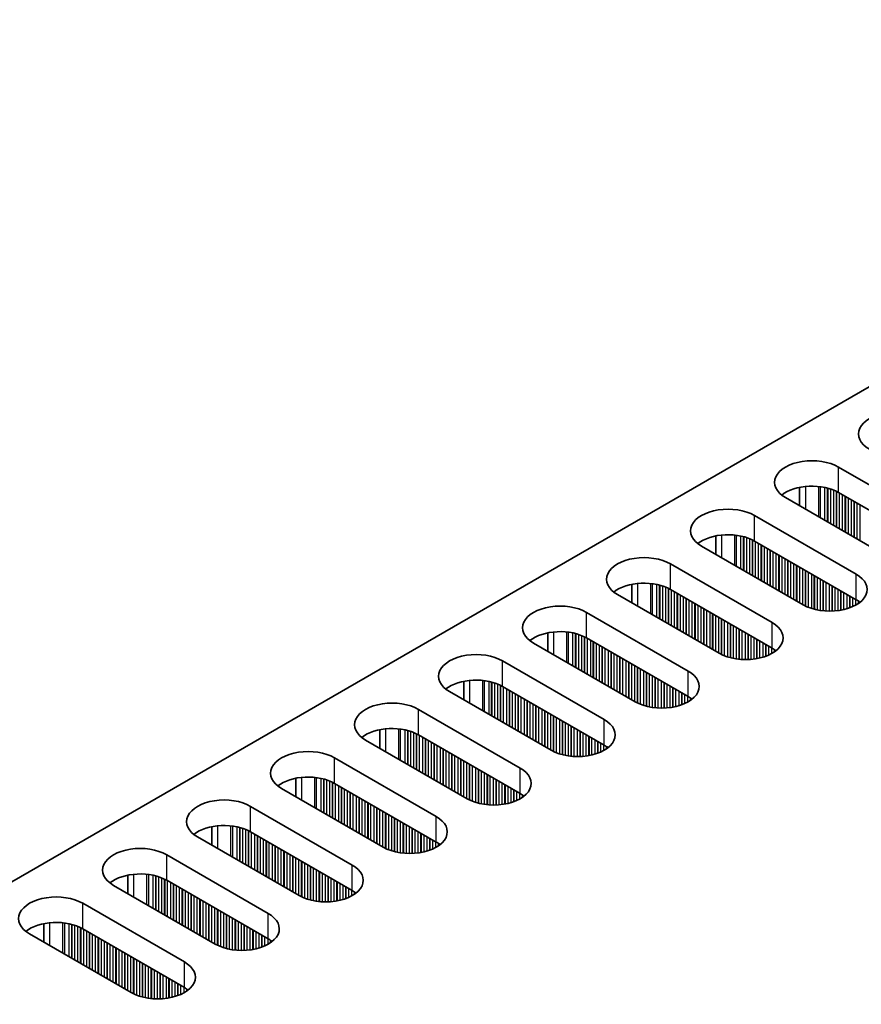
# Model space of a CAD drawing. Units: millimetres. Extents: x 0 to 9815, y 0 to 1686.
# Drawn here: x 298 to 352, y 1099 to 1162 of the extents above; entities that cross this region are included whole.
import ezdxf

# ---------------------------------------------------------------- set-up
doc = ezdxf.new("R2010")
doc.units = ezdxf.units.MM
doc.header["$LTSCALE"] = 5
doc.layers.get('Defpoints').update_dxf_attribs({"lineweight": 25})
for name, color, linetype, lineweight in [('Dimension (ISO)', 7, 'Continuous', 18), ('Visible (ISO)', 7, 'Continuous', 35), ('Visible Narrow (ISO)', 7, 'Continuous', 25)]:
    doc.layers.add(name, color=color, linetype=linetype, lineweight=lineweight)
doc.styles.add('Note Text (TK)', font='txt')
doc.dimstyles.new('Default - Method 1b (TK)', dxfattribs={"dimscale": 5, "dimtxt": 2.5, "dimasz": 2.5, "dimexe": 1, "dimexo": 1.5, "dimgap": 1, "dimtad": 1, "dimtoh": 1, "dimrnd": 1e-08, "dimdsep": 46, "dimtxsty": 'Note Text (TK)', "dimcen": 0.09, "dimdle": 5, "dimclrd": 100, "dimclre": 100, "dimclrt": 7, "dimadec": 1, "dimazin": 1, "dimtfac": 1, "dimtmove": 0, "dimatfit": 3, "dimfxl": 1, "dimtolj": 1, "dimlwd": -1, "dimlwe": -1, "dimarcsym": 0})

# ---------------------------------------------------------------- blocks, each defined once
blk = doc.blocks.new('*D16')
at = {"layer": 'Defpoints', "color": 0}
for p in [(323.224, 1221.541), (408.996, 1172.02), (157.054, 1048.035)]:
    blk.add_point(p, dxfattribs=at)
at = {"layer": 'Dimension (ISO)', "color": 100}
for p, q in [((401.496, 1176.35), (318.224, 1224.427)), ((100.704, 1093.069), (312.399, 1215.291)), ((149.554, 1052.365), (84.879, 1089.705))]:
    blk.add_line(p, q, dxfattribs=at)
for points in [[(311.357, 1217.095), (313.44, 1213.486), (323.224, 1221.541)], [(99.662, 1094.873), (101.746, 1091.264), (89.879, 1086.819)]]:
    blk.add_solid(points, dxfattribs=at)
at = {"layer": 'Dimension (ISO)', "color": 7, "insert": (193.822, 1158.493), "char_height": 12.5, "attachment_point": 4, "rotation": 30, "style": 'Note Text (TK)'}
blk.add_mtext('\\A1;{\\Q-30.000;\\W0.816;\\H0.816x;330}', dxfattribs=at)

msp = doc.modelspace()

# ---------------------------------------------------------------- linework, layer by layer
at = {"layer": 'Visible (ISO)'}
for p, q in [((178.1256, 1038.3188), (405.6372, 1169.6727)), ((350.0586, 1133.5835), (356.564, 1129.8277)), ((347.5712, 1132.2791), (347.5712, 1131.1005)), ((353.1699, 1127.8681), (346.6645, 1131.624)), ((356.564, 1128.1947), (350.0586, 1131.9506)), ((344.6846, 1130.4809), (351.19, 1126.725)), ((342.1972, 1129.1764), (342.1972, 1127.9978)), ((351.19, 1125.092), (344.6846, 1128.8479)), ((347.7959, 1124.7654), (341.2905, 1128.5213)), ((339.3106, 1127.3782), (345.816, 1123.6223)), ((336.8232, 1126.0737), (336.8232, 1124.8951)), ((345.816, 1121.9893), (339.3106, 1125.7452)), ((342.4219, 1121.6627), (335.9165, 1125.4186)), ((333.9366, 1124.2755), (340.442, 1120.5196)), ((331.4492, 1122.971), (331.4492, 1121.7924)), ((340.442, 1118.8866), (333.9366, 1122.6425)), ((337.0479, 1118.56), (330.5425, 1122.3159)), ((328.5626, 1121.1728), (335.068, 1117.4169)), ((326.0752, 1119.8684), (326.0752, 1118.6897)), ((335.068, 1115.7839), (328.5626, 1119.5398)), ((331.6739, 1115.4573), (325.1685, 1119.2132)), ((323.1886, 1118.0701), (329.694, 1114.3142)), ((320.7011, 1116.7657), (320.7011, 1115.587)), ((329.694, 1112.6812), (323.1886, 1116.4371)), ((326.2999, 1112.3546), (319.7945, 1116.1105)), ((317.8146, 1114.9674), (324.32, 1111.2115)), ((315.3271, 1113.663), (315.3271, 1112.4844)), ((324.32, 1109.5785), (317.8146, 1113.3344)), ((320.9258, 1109.2519), (314.4205, 1113.0078)), ((312.4406, 1111.8647), (318.9459, 1108.1089)), ((309.9531, 1110.5603), (309.9531, 1109.3817)), ((318.9459, 1106.4759), (312.4406, 1110.2317)), ((315.5518, 1106.1493), (309.0464, 1109.9051)), ((307.0665, 1108.762), (313.5719, 1105.0062)), ((304.5791, 1107.4576), (304.5791, 1106.279)), ((310.1778, 1103.0466), (303.6724, 1106.8025)), ((313.5719, 1103.3732), (307.0665, 1107.1291)), ((301.6925, 1105.6594), (308.1979, 1101.9035)), ((299.2051, 1104.3549), (299.2051, 1103.1763)), ((304.8038, 1099.9439), (298.2984, 1103.6998)), ((308.1979, 1100.2705), (301.6925, 1104.0264))]:
    msp.add_line(p, q, dxfattribs=at)
for centre, major_axis, start_param, end_param in [((353.7356, 1135.7064), (-2.4, 0), 3.9269908, 7.0685835), ((348.3616, 1132.6037), (-2.4, 0), 3.9269908, 7.0685835), ((348.3616, 1130.9708), (-2.4, 0), 3.9269908, 5.6530481), ((342.9876, 1129.5011), (-2.4, 0), 3.9269908, 7.0685835), ((342.9876, 1127.8681), (-2.4, 0), 3.9269908, 5.6530481), ((337.6136, 1126.3984), (-2.4, 0), 3.9269908, 7.0685835), ((349.493, 1125.7452), (2.4, 0), 3.9269908, 7.0685835), ((337.6136, 1124.7654), (-2.4, 0), 3.9269908, 5.6530481), ((349.493, 1124.1122), (-2.4, 0), 3.7717299, 3.9269908), ((332.2395, 1123.2957), (-2.4, 0), 3.9269908, 7.0685835), ((344.1189, 1122.6425), (2.4, 0), 3.9269908, 7.0685835), ((332.2395, 1121.6627), (-2.4, 0), 3.9269908, 5.6530481), ((344.1189, 1121.0095), (-2.4, 0), 3.7717299, 3.9269908), ((326.8655, 1120.193), (-2.4, 0), 3.9269908, 7.0685835), ((338.7449, 1119.5398), (2.4, 0), 3.9269908, 7.0685835), ((326.8655, 1118.56), (-2.4, 0), 3.9269908, 5.6530481), ((338.7449, 1117.9068), (-2.4, 0), 3.7717299, 3.9269908), ((321.4915, 1117.0903), (-2.4, 0), 3.9269908, 7.0685835), ((321.4915, 1115.4573), (-2.4, 0), 3.9269908, 5.6530481), ((333.3709, 1116.4371), (2.4, 0), 3.9269908, 7.0685835), ((333.3709, 1114.8041), (-2.4, 0), 3.7717299, 3.9269908), ((316.1175, 1113.9876), (-2.4, 0), 3.9269908, 7.0685835), ((316.1175, 1112.3546), (-2.4, 0), 3.9269908, 5.6530481), ((327.9969, 1113.3344), (2.4, 0), 3.9269908, 7.0685835), ((327.9969, 1111.7014), (-2.4, 0), 3.7717299, 3.9269908), ((310.7435, 1110.8849), (-2.4, 0), 3.9269908, 7.0685835), ((322.6229, 1110.2317), (2.4, 0), 3.9269908, 7.0685835), ((310.7435, 1109.2519), (-2.4, 0), 3.9269908, 5.6530481), ((305.3695, 1107.7823), (-2.4, 0), 3.9269908, 7.0685835), ((322.6229, 1108.5987), (-2.4, 0), 3.7717299, 3.9269908), ((317.2489, 1107.1291), (2.4, 0), 3.9269908, 7.0685835), ((305.3695, 1106.1493), (-2.4, 0), 3.9269908, 5.6530481), ((299.9955, 1104.6796), (-2.4, 0), 3.9269908, 7.0685835), ((317.2489, 1105.4961), (-2.4, 0), 3.7717299, 3.9269908), ((311.8749, 1104.0264), (2.4, 0), 3.9269908, 7.0685835), ((299.9955, 1103.0466), (-2.4, 0), 3.9269908, 5.6530481), ((311.8749, 1102.3934), (-2.4, 0), 3.7717299, 3.9269908), ((306.5009, 1100.9237), (2.4, 0), 3.9269908, 7.0685835), ((306.5009, 1099.2907), (-2.4, 0), 3.7717299, 3.9269908)]:
    msp.add_ellipse(centre, major_axis=major_axis, ratio=0.5773503, start_param=start_param, end_param=end_param, dxfattribs=at)
at = {"layer": 'Visible Narrow (ISO)'}
for p, q in [((350.0586, 1131.9506), (350.0586, 1133.5835)), ((347.9373, 1132.3346), (347.9373, 1130.8891)), ((348.7741, 1132.3358), (348.7741, 1130.406)), ((348.8872, 1132.3228), (348.8872, 1130.3407)), ((349.1677, 1132.2759), (349.1677, 1130.1788)), ((349.3374, 1132.2367), (349.3374, 1130.0808)), ((349.3657, 1132.2293), (349.3657, 1130.0644)), ((349.5354, 1132.1794), (349.5354, 1129.9665)), ((349.7334, 1132.1077), (349.7334, 1129.8522)), ((349.9031, 1132.0328), (349.9031, 1129.7542)), ((349.9314, 1132.0189), (349.9314, 1129.7378)), ((350.1011, 1131.9261), (350.1011, 1129.6399)), ((350.2991, 1131.8117), (350.2991, 1129.5256)), ((350.4688, 1131.7138), (350.4688, 1129.4276)), ((350.497, 1131.6974), (350.497, 1129.4112)), ((350.6668, 1131.5995), (350.6668, 1129.3133)), ((350.8647, 1131.4851), (350.8647, 1129.199)), ((351.0344, 1131.3872), (351.0344, 1129.101)), ((351.0627, 1131.3708), (351.0627, 1129.0846)), ((351.2324, 1131.2729), (351.2324, 1128.9867)), ((351.4304, 1131.1585), (351.4304, 1128.8724)), ((344.6846, 1128.8479), (344.6846, 1130.4809)), ((342.5633, 1129.2319), (342.5633, 1127.7864)), ((343.4, 1129.2331), (343.4, 1127.3033)), ((343.5132, 1129.2201), (343.5132, 1127.238)), ((343.7937, 1129.1732), (343.7937, 1127.0761)), ((343.9634, 1129.134), (343.9634, 1126.9781)), ((343.9917, 1129.1266), (343.9917, 1126.9618)), ((344.1614, 1129.0767), (344.1614, 1126.8638)), ((344.3594, 1129.0051), (344.3594, 1126.7495)), ((344.5291, 1128.9301), (344.5291, 1126.6515)), ((344.5573, 1128.9162), (344.5573, 1126.6352)), ((344.7271, 1128.8234), (344.7271, 1126.5372)), ((344.925, 1128.7091), (344.925, 1126.4229)), ((345.0947, 1128.6111), (345.0947, 1126.3249)), ((345.123, 1128.5947), (345.123, 1126.3086)), ((345.2927, 1128.4968), (345.2927, 1126.2106)), ((345.4907, 1128.3825), (345.4907, 1126.0963)), ((345.6604, 1128.2845), (345.6604, 1125.9983)), ((345.6887, 1128.2682), (345.6887, 1125.982)), ((345.8584, 1128.1702), (345.8584, 1125.884)), ((346.0564, 1128.0559), (346.0564, 1125.7697)), ((346.2261, 1127.9579), (346.2261, 1125.6717)), ((346.2544, 1127.9416), (346.2544, 1125.6554)), ((346.4241, 1127.8436), (346.4241, 1125.5574)), ((346.6221, 1127.7293), (346.6221, 1125.4431)), ((346.7918, 1127.6313), (346.7918, 1125.3451)), ((346.8201, 1127.615), (346.8201, 1125.3288)), ((339.3106, 1125.7452), (339.3106, 1127.3782)), ((346.9898, 1127.517), (346.9898, 1125.2308)), ((347.1878, 1127.4027), (347.1878, 1125.1165)), ((347.3575, 1127.3047), (347.3575, 1125.0185)), ((347.3858, 1127.2884), (347.3858, 1125.0022)), ((347.5555, 1127.1904), (347.5555, 1124.9042)), ((347.7535, 1127.0761), (347.7535, 1124.7899)), ((347.9232, 1126.9781), (347.9232, 1124.697)), ((347.9515, 1126.9618), (347.9515, 1124.6831)), ((348.1212, 1126.8638), (348.1212, 1124.6082)), ((348.3192, 1126.7495), (348.3192, 1124.5366)), ((348.4889, 1126.6515), (348.4889, 1124.4866)), ((348.5171, 1126.6352), (348.5171, 1124.4792)), ((348.6869, 1126.5372), (348.6869, 1124.44)), ((348.8848, 1126.4229), (348.8848, 1124.4048)), ((349.0545, 1126.3249), (349.0545, 1124.3829)), ((349.0828, 1126.3086), (349.0828, 1124.3799)), ((351.19, 1125.092), (351.19, 1126.725)), ((337.1893, 1126.1292), (337.1893, 1124.6837)), ((338.026, 1126.1304), (338.026, 1124.2006)), ((338.1392, 1126.1174), (338.1392, 1124.1353)), ((338.4197, 1126.0705), (338.4197, 1123.9734)), ((338.5894, 1126.0313), (338.5894, 1123.8754)), ((338.6177, 1126.0239), (338.6177, 1123.8591)), ((338.7874, 1125.974), (338.7874, 1123.7611)), ((338.9853, 1125.9024), (338.9853, 1123.6468)), ((339.1551, 1125.8274), (339.1551, 1123.5488)), ((339.1833, 1125.8135), (339.1833, 1123.5325)), ((339.353, 1125.7207), (339.353, 1123.4345)), ((349.2525, 1126.2106), (349.2525, 1124.3665)), ((349.4505, 1126.0963), (349.4505, 1124.3598)), ((349.6202, 1125.9983), (349.6202, 1124.3615)), ((349.6485, 1125.982), (349.6485, 1124.3624)), ((349.8182, 1125.884), (349.8182, 1124.3723)), ((350.0162, 1125.7697), (350.0162, 1124.3929)), ((339.551, 1125.6064), (339.551, 1123.3202)), ((339.7207, 1125.5084), (339.7207, 1123.2222)), ((339.749, 1125.4921), (339.749, 1123.2059)), ((339.9187, 1125.3941), (339.9187, 1123.1079)), ((340.1167, 1125.2798), (340.1167, 1122.9936)), ((340.2864, 1125.1818), (340.2864, 1122.8956)), ((340.3147, 1125.1655), (340.3147, 1122.8793)), ((340.4844, 1125.0675), (340.4844, 1122.7813)), ((350.1859, 1125.6717), (350.1859, 1124.4186)), ((350.2142, 1125.6554), (350.2142, 1124.4236)), ((350.3839, 1125.5574), (350.3839, 1124.4586)), ((350.5819, 1125.4431), (350.5819, 1124.5104)), ((350.7516, 1125.3451), (350.7516, 1124.5654)), ((350.7799, 1125.3288), (350.7799, 1124.5756)), ((350.9496, 1125.2308), (350.9496, 1124.6439)), ((351.1476, 1125.1165), (351.1476, 1124.7415)), ((340.6824, 1124.9532), (340.6824, 1122.667)), ((340.8521, 1124.8552), (340.8521, 1122.569)), ((340.8804, 1124.8389), (340.8804, 1122.5527)), ((341.0501, 1124.7409), (341.0501, 1122.4547)), ((341.2481, 1124.6266), (341.2481, 1122.3404)), ((341.4178, 1124.5286), (341.4178, 1122.2424)), ((341.4461, 1124.5123), (341.4461, 1122.2261)), ((351.3173, 1125.0125), (351.3173, 1124.8448)), ((351.3502, 1124.9898), (351.3502, 1124.8676)), ((333.9366, 1122.6425), (333.9366, 1124.2755)), ((341.6158, 1124.4143), (341.6158, 1122.1281)), ((341.8138, 1124.3), (341.8138, 1122.0138)), ((341.9835, 1124.202), (341.9835, 1121.9158)), ((342.0118, 1124.1857), (342.0118, 1121.8995)), ((342.1815, 1124.0877), (342.1815, 1121.8015)), ((342.3795, 1123.9734), (342.3795, 1121.6872)), ((342.5492, 1123.8754), (342.5492, 1121.5943)), ((342.5774, 1123.8591), (342.5774, 1121.5804)), ((342.7472, 1123.7611), (342.7472, 1121.5055)), ((342.9451, 1123.6468), (342.9451, 1121.4339)), ((343.1149, 1123.5488), (343.1149, 1121.3839)), ((343.1431, 1123.5325), (343.1431, 1121.3766)), ((343.3128, 1123.4345), (343.3128, 1121.3373)), ((343.5108, 1123.3202), (343.5108, 1121.3021)), ((343.6805, 1123.2222), (343.6805, 1121.2802)), ((343.7088, 1123.2059), (343.7088, 1121.2772)), ((345.816, 1121.9893), (345.816, 1123.6223)), ((331.8153, 1123.0265), (331.8153, 1121.581)), ((332.652, 1123.0277), (332.652, 1121.098)), ((332.7652, 1123.0147), (332.7652, 1121.0326)), ((333.0456, 1122.9678), (333.0456, 1120.8707)), ((333.2154, 1122.9286), (333.2154, 1120.7727)), ((333.2436, 1122.9212), (333.2436, 1120.7564)), ((333.4133, 1122.8713), (333.4133, 1120.6584)), ((333.6113, 1122.7997), (333.6113, 1120.5441)), ((333.781, 1122.7247), (333.781, 1120.4461)), ((333.8093, 1122.7108), (333.8093, 1120.4298)), ((333.979, 1122.618), (333.979, 1120.3318)), ((343.8785, 1123.1079), (343.8785, 1121.2638)), ((344.0765, 1122.9936), (344.0765, 1121.2571)), ((344.2462, 1122.8956), (344.2462, 1121.2588)), ((344.2745, 1122.8793), (344.2745, 1121.2598)), ((344.4442, 1122.7813), (344.4442, 1121.2696)), ((344.6422, 1122.667), (344.6422, 1121.2902)), ((344.8119, 1122.569), (344.8119, 1121.3159)), ((344.8402, 1122.5527), (344.8402, 1121.3209)), ((334.177, 1122.5037), (334.177, 1120.2175)), ((334.3467, 1122.4057), (334.3467, 1120.1195)), ((334.375, 1122.3894), (334.375, 1120.1032)), ((334.5447, 1122.2914), (334.5447, 1120.0052)), ((334.7427, 1122.1771), (334.7427, 1119.8909)), ((334.9124, 1122.0791), (334.9124, 1119.7929)), ((334.9407, 1122.0628), (334.9407, 1119.7766)), ((335.1104, 1121.9648), (335.1104, 1119.6786)), ((345.0099, 1122.4547), (345.0099, 1121.3559)), ((345.2079, 1122.3404), (345.2079, 1121.4077)), ((345.3776, 1122.2424), (345.3776, 1121.4627)), ((345.4059, 1122.2261), (345.4059, 1121.4729)), ((345.5756, 1122.1281), (345.5756, 1121.5412)), ((345.7736, 1122.0138), (345.7736, 1121.6388)), ((345.9433, 1121.9098), (345.9433, 1121.7422)), ((335.3084, 1121.8505), (335.3084, 1119.5643)), ((335.4781, 1121.7525), (335.4781, 1119.4663)), ((335.5064, 1121.7362), (335.5064, 1119.45)), ((335.6761, 1121.6382), (335.6761, 1119.352)), ((335.8741, 1121.5239), (335.8741, 1119.2377)), ((336.0438, 1121.4259), (336.0438, 1119.1397)), ((336.0721, 1121.4096), (336.0721, 1119.1234)), ((336.2418, 1121.3116), (336.2418, 1119.0254)), ((345.9762, 1121.8871), (345.9762, 1121.7649)), ((328.5626, 1119.5398), (328.5626, 1121.1728)), ((336.4398, 1121.1973), (336.4398, 1118.9111)), ((336.6095, 1121.0993), (336.6095, 1118.8131)), ((336.6378, 1121.083), (336.6378, 1118.7968)), ((336.8075, 1120.985), (336.8075, 1118.6988)), ((337.0054, 1120.8707), (337.0054, 1118.5845)), ((337.1752, 1120.7727), (337.1752, 1118.4917)), ((337.2034, 1120.7564), (337.2034, 1118.4778)), ((337.3731, 1120.6584), (337.3731, 1118.4028)), ((337.5711, 1120.5441), (337.5711, 1118.3312)), ((337.7408, 1120.4461), (337.7408, 1118.2813)), ((337.7691, 1120.4298), (337.7691, 1118.2739)), ((337.9388, 1120.3318), (337.9388, 1118.2347)), ((338.1368, 1120.2175), (338.1368, 1118.1994)), ((338.3065, 1120.1195), (338.3065, 1118.1775)), ((338.3348, 1120.1032), (338.3348, 1118.1745)), ((338.5045, 1120.0052), (338.5045, 1118.1611)), ((340.442, 1118.8866), (340.442, 1120.5196)), ((326.4413, 1119.9238), (326.4413, 1118.4784)), ((327.278, 1119.925), (327.278, 1117.9953)), ((327.3912, 1119.912), (327.3912, 1117.9299)), ((327.6716, 1119.8652), (327.6716, 1117.768)), ((327.8413, 1119.8259), (327.8413, 1117.67)), ((327.8696, 1119.8186), (327.8696, 1117.6537)), ((328.0393, 1119.7686), (328.0393, 1117.5557)), ((328.2373, 1119.697), (328.2373, 1117.4414)), ((328.407, 1119.622), (328.407, 1117.3434)), ((328.4353, 1119.6081), (328.4353, 1117.3271)), ((328.605, 1119.5153), (328.605, 1117.2291)), ((328.803, 1119.401), (328.803, 1117.1148)), ((338.7025, 1119.8909), (338.7025, 1118.1544)), ((338.8722, 1119.7929), (338.8722, 1118.1561)), ((338.9005, 1119.7766), (338.9005, 1118.1571)), ((339.0702, 1119.6786), (339.0702, 1118.1669)), ((339.2682, 1119.5643), (339.2682, 1118.1875)), ((339.4379, 1119.4663), (339.4379, 1118.2132)), ((339.4662, 1119.45), (339.4662, 1118.2182)), ((328.9727, 1119.303), (328.9727, 1117.0168)), ((329.001, 1119.2867), (329.001, 1117.0005)), ((329.1707, 1119.1887), (329.1707, 1116.9025)), ((329.3687, 1119.0744), (329.3687, 1116.7882)), ((329.5384, 1118.9764), (329.5384, 1116.6902)), ((329.5667, 1118.9601), (329.5667, 1116.6739)), ((329.7364, 1118.8621), (329.7364, 1116.5759)), ((329.9344, 1118.7478), (329.9344, 1116.4616)), ((339.6359, 1119.352), (339.6359, 1118.2532)), ((339.8339, 1119.2377), (339.8339, 1118.305)), ((340.0036, 1119.1397), (340.0036, 1118.36)), ((340.0319, 1119.1234), (340.0319, 1118.3702)), ((340.2016, 1119.0254), (340.2016, 1118.4386)), ((340.3996, 1118.9111), (340.3996, 1118.5361)), ((340.5693, 1118.8071), (340.5693, 1118.6395)), ((340.6022, 1118.7844), (340.6022, 1118.6622)), ((330.1041, 1118.6498), (330.1041, 1116.3636)), ((330.1324, 1118.6335), (330.1324, 1116.3473)), ((330.3021, 1118.5355), (330.3021, 1116.2493)), ((330.5001, 1118.4212), (330.5001, 1116.135)), ((330.6698, 1118.3232), (330.6698, 1116.037)), ((330.6981, 1118.3069), (330.6981, 1116.0207)), ((330.8678, 1118.2089), (330.8678, 1115.9227)), ((323.1886, 1116.4371), (323.1886, 1118.0701)), ((331.0658, 1118.0946), (331.0658, 1115.8084)), ((331.2355, 1117.9966), (331.2355, 1115.7104)), ((331.2637, 1117.9803), (331.2637, 1115.6941)), ((331.4334, 1117.8823), (331.4334, 1115.5961)), ((331.6314, 1117.768), (331.6314, 1115.4818)), ((331.8011, 1117.67), (331.8011, 1115.389)), ((331.8294, 1117.6537), (331.8294, 1115.3751)), ((331.9991, 1117.5557), (331.9991, 1115.3001)), ((332.1971, 1117.4414), (332.1971, 1115.2285)), ((332.3668, 1117.3434), (332.3668, 1115.1786)), ((332.3951, 1117.3271), (332.3951, 1115.1712)), ((332.5648, 1117.2291), (332.5648, 1115.132)), ((332.7628, 1117.1148), (332.7628, 1115.0967)), ((332.9325, 1117.0168), (332.9325, 1115.0748)), ((332.9608, 1117.0005), (332.9608, 1115.0719)), ((333.1305, 1116.9025), (333.1305, 1115.0584)), ((335.068, 1115.7839), (335.068, 1117.4169)), ((321.0673, 1116.8211), (321.0673, 1115.3757)), ((321.904, 1116.8223), (321.904, 1114.8926)), ((322.0171, 1116.8093), (322.0171, 1114.8273)), ((322.2976, 1116.7625), (322.2976, 1114.6653)), ((322.4673, 1116.7233), (322.4673, 1114.5673)), ((322.4956, 1116.7159), (322.4956, 1114.551)), ((322.6653, 1116.6659), (322.6653, 1114.453)), ((322.8633, 1116.5943), (322.8633, 1114.3387)), ((323.033, 1116.5194), (323.033, 1114.2407)), ((323.0613, 1116.5055), (323.0613, 1114.2244)), ((323.231, 1116.4126), (323.231, 1114.1264)), ((323.429, 1116.2983), (323.429, 1114.0121)), ((333.3285, 1116.7882), (333.3285, 1115.0517)), ((333.4982, 1116.6902), (333.4982, 1115.0534)), ((333.5265, 1116.6739), (333.5265, 1115.0544)), ((333.6962, 1116.5759), (333.6962, 1115.0643)), ((333.8942, 1116.4616), (333.8942, 1115.0848)), ((334.0639, 1116.3636), (334.0639, 1115.1105)), ((334.0922, 1116.3473), (334.0922, 1115.1155)), ((334.2619, 1116.2493), (334.2619, 1115.1505)), ((323.5987, 1116.2003), (323.5987, 1113.9141)), ((323.627, 1116.184), (323.627, 1113.8978)), ((323.7967, 1116.086), (323.7967, 1113.7998)), ((323.9947, 1115.9717), (323.9947, 1113.6855)), ((324.1644, 1115.8737), (324.1644, 1113.5875)), ((324.1927, 1115.8574), (324.1927, 1113.5712)), ((324.3624, 1115.7594), (324.3624, 1113.4732)), ((324.5604, 1115.6451), (324.5604, 1113.3589)), ((334.4599, 1116.135), (334.4599, 1115.2023)), ((334.6296, 1116.037), (334.6296, 1115.2573)), ((334.6579, 1116.0207), (334.6579, 1115.2675)), ((334.8276, 1115.9227), (334.8276, 1115.3359)), ((335.0255, 1115.8084), (335.0255, 1115.4334)), ((335.1953, 1115.7045), (335.1953, 1115.5368)), ((335.2282, 1115.6817), (335.2282, 1115.5595)), ((317.8146, 1113.3344), (317.8146, 1114.9674)), ((324.7301, 1115.5471), (324.7301, 1113.2609)), ((324.7584, 1115.5308), (324.7584, 1113.2446)), ((324.9281, 1115.4328), (324.9281, 1113.1466)), ((325.1261, 1115.3185), (325.1261, 1113.0323)), ((325.2958, 1115.2205), (325.2958, 1112.9343)), ((325.324, 1115.2042), (325.324, 1112.918)), ((325.4937, 1115.1062), (325.4937, 1112.82)), ((325.6917, 1114.9919), (325.6917, 1112.7057)), ((325.8614, 1114.8939), (325.8614, 1112.6077)), ((325.8897, 1114.8776), (325.8897, 1112.5914)), ((326.0594, 1114.7796), (326.0594, 1112.4934)), ((326.2574, 1114.6653), (326.2574, 1112.3791)), ((326.4271, 1114.5673), (326.4271, 1112.2863)), ((326.4554, 1114.551), (326.4554, 1112.2724)), ((326.6251, 1114.453), (326.6251, 1112.1974)), ((326.8231, 1114.3387), (326.8231, 1112.1258)), ((315.6932, 1113.7185), (315.6932, 1112.273)), ((316.53, 1113.7197), (316.53, 1111.7899)), ((316.6431, 1113.7066), (316.6431, 1111.7246)), ((326.9928, 1114.2407), (326.9928, 1112.0759)), ((327.0211, 1114.2244), (327.0211, 1112.0685)), ((327.1908, 1114.1264), (327.1908, 1112.0293)), ((327.3888, 1114.0121), (327.3888, 1111.994)), ((327.5585, 1113.9141), (327.5585, 1111.9721)), ((327.5868, 1113.8978), (327.5868, 1111.9692)), ((327.7565, 1113.7998), (327.7565, 1111.9558)), ((329.694, 1112.6812), (329.694, 1114.3142)), ((316.9236, 1113.6598), (316.9236, 1111.5626)), ((317.0933, 1113.6206), (317.0933, 1111.4647)), ((317.1216, 1113.6132), (317.1216, 1111.4483)), ((317.2913, 1113.5632), (317.2913, 1111.3503)), ((317.4893, 1113.4916), (317.4893, 1111.236)), ((317.659, 1113.4167), (317.659, 1111.1381)), ((317.6873, 1113.4028), (317.6873, 1111.1217)), ((317.857, 1113.3099), (317.857, 1111.0237)), ((318.055, 1113.1956), (318.055, 1110.9094)), ((318.2247, 1113.0976), (318.2247, 1110.8115)), ((318.253, 1113.0813), (318.253, 1110.7951)), ((327.9545, 1113.6855), (327.9545, 1111.949)), ((328.1242, 1113.5875), (328.1242, 1111.9507)), ((328.1525, 1113.5712), (328.1525, 1111.9517)), ((328.3222, 1113.4732), (328.3222, 1111.9616)), ((328.5202, 1113.3589), (328.5202, 1111.9821)), ((328.6899, 1113.2609), (328.6899, 1112.0078)), ((328.7182, 1113.2446), (328.7182, 1112.0128)), ((328.8879, 1113.1466), (328.8879, 1112.0478)), ((318.4227, 1112.9833), (318.4227, 1110.6971)), ((318.6207, 1112.869), (318.6207, 1110.5828)), ((318.7904, 1112.771), (318.7904, 1110.4849)), ((318.8187, 1112.7547), (318.8187, 1110.4685)), ((318.9884, 1112.6567), (318.9884, 1110.3705)), ((319.1864, 1112.5424), (319.1864, 1110.2562)), ((319.3561, 1112.4444), (319.3561, 1110.1583)), ((329.0859, 1113.0323), (329.0859, 1112.0996)), ((329.2556, 1112.9343), (329.2556, 1112.1546)), ((329.2838, 1112.918), (329.2838, 1112.1648)), ((329.4535, 1112.82), (329.4535, 1112.2332)), ((329.6515, 1112.7057), (329.6515, 1112.3307)), ((329.8212, 1112.6018), (329.8212, 1112.4341)), ((329.8542, 1112.579), (329.8542, 1112.4568)), ((312.4406, 1110.2317), (312.4406, 1111.8647)), ((319.3843, 1112.4281), (319.3843, 1110.1419)), ((319.5541, 1112.3301), (319.5541, 1110.0439)), ((319.752, 1112.2158), (319.752, 1109.9296)), ((319.9217, 1112.1178), (319.9217, 1109.8317)), ((319.95, 1112.1015), (319.95, 1109.8153)), ((320.1197, 1112.0035), (320.1197, 1109.7173)), ((320.3177, 1111.8892), (320.3177, 1109.603)), ((320.4874, 1111.7913), (320.4874, 1109.5051)), ((320.5157, 1111.7749), (320.5157, 1109.4887)), ((320.6854, 1111.6769), (320.6854, 1109.3908)), ((320.8834, 1111.5626), (320.8834, 1109.2764)), ((321.0531, 1111.4647), (321.0531, 1109.1836)), ((321.0814, 1111.4483), (321.0814, 1109.1697)), ((321.2511, 1111.3503), (321.2511, 1109.0948)), ((321.4491, 1111.236), (321.4491, 1109.0231)), ((324.32, 1109.5785), (324.32, 1111.2115)), ((310.3192, 1110.6158), (310.3192, 1109.1703)), ((311.156, 1110.617), (311.156, 1108.6872)), ((311.2691, 1110.6039), (311.2691, 1108.6219)), ((311.5496, 1110.5571), (311.5496, 1108.4599)), ((321.6188, 1111.1381), (321.6188, 1108.9732)), ((321.6471, 1111.1217), (321.6471, 1108.9658)), ((321.8168, 1111.0237), (321.8168, 1108.9266)), ((322.0148, 1110.9094), (322.0148, 1108.8913)), ((322.1845, 1110.8115), (322.1845, 1108.8694)), ((322.2128, 1110.7951), (322.2128, 1108.8665)), ((322.3825, 1110.6971), (322.3825, 1108.8531)), ((322.5805, 1110.5828), (322.5805, 1108.8463)), ((311.7193, 1110.5179), (311.7193, 1108.362)), ((311.7476, 1110.5105), (311.7476, 1108.3456)), ((311.9173, 1110.4606), (311.9173, 1108.2477)), ((312.1153, 1110.3889), (312.1153, 1108.1333)), ((312.285, 1110.314), (312.285, 1108.0354)), ((312.3133, 1110.3001), (312.3133, 1108.019)), ((312.483, 1110.2072), (312.483, 1107.9211)), ((312.681, 1110.0929), (312.681, 1107.8067)), ((312.8507, 1109.995), (312.8507, 1107.7088)), ((312.879, 1109.9786), (312.879, 1107.6924)), ((322.7502, 1110.4849), (322.7502, 1108.8481)), ((322.7785, 1110.4685), (322.7785, 1108.849)), ((322.9482, 1110.3705), (322.9482, 1108.8589)), ((323.1462, 1110.2562), (323.1462, 1108.8794)), ((323.3159, 1110.1583), (323.3159, 1108.9051)), ((323.3441, 1110.1419), (323.3441, 1108.9102)), ((323.5139, 1110.0439), (323.5139, 1108.9451)), ((323.7118, 1109.9296), (323.7118, 1108.9969)), ((313.0487, 1109.8806), (313.0487, 1107.5945)), ((313.2467, 1109.7663), (313.2467, 1107.4801)), ((313.4164, 1109.6684), (313.4164, 1107.3822)), ((313.4446, 1109.652), (313.4446, 1107.3658)), ((313.6144, 1109.554), (313.6144, 1107.2679)), ((313.8123, 1109.4397), (313.8123, 1107.1535)), ((313.9821, 1109.3418), (313.9821, 1107.0556)), ((314.0103, 1109.3254), (314.0103, 1107.0392)), ((323.8815, 1109.8317), (323.8815, 1109.0519)), ((323.9098, 1109.8153), (323.9098, 1109.0622)), ((324.0795, 1109.7173), (324.0795, 1109.1305)), ((324.2775, 1109.603), (324.2775, 1109.228)), ((324.4472, 1109.4991), (324.4472, 1109.3314)), ((324.4802, 1109.4763), (324.4802, 1109.3541)), ((307.0665, 1107.1291), (307.0665, 1108.762)), ((314.18, 1109.2275), (314.18, 1106.9413)), ((314.378, 1109.1131), (314.378, 1106.827)), ((314.5477, 1109.0152), (314.5477, 1106.729)), ((314.576, 1108.9988), (314.576, 1106.7126)), ((314.7457, 1108.9009), (314.7457, 1106.6147)), ((314.9437, 1108.7865), (314.9437, 1106.5004)), ((315.1134, 1108.6886), (315.1134, 1106.4024)), ((315.1417, 1108.6722), (315.1417, 1106.386)), ((315.3114, 1108.5743), (315.3114, 1106.2881)), ((315.5094, 1108.4599), (315.5094, 1106.1738)), ((315.6791, 1108.362), (315.6791, 1106.0809)), ((315.7074, 1108.3456), (315.7074, 1106.067)), ((315.8771, 1108.2477), (315.8771, 1105.9921)), ((316.0751, 1108.1333), (316.0751, 1105.9204)), ((316.2448, 1108.0354), (316.2448, 1105.8705)), ((318.9459, 1106.4759), (318.9459, 1108.1089)), ((304.9452, 1107.5131), (304.9452, 1106.0676)), ((305.782, 1107.5143), (305.782, 1105.5845)), ((305.8951, 1107.5013), (305.8951, 1105.5192)), ((306.1756, 1107.4544), (306.1756, 1105.3573)), ((306.3453, 1107.4152), (306.3453, 1105.2593)), ((306.3736, 1107.4078), (306.3736, 1105.2429)), ((316.2731, 1108.019), (316.2731, 1105.8631)), ((316.4428, 1107.9211), (316.4428, 1105.8239)), ((316.6408, 1107.8067), (316.6408, 1105.7886)), ((316.8105, 1107.7088), (316.8105, 1105.7667)), ((316.8388, 1107.6924), (316.8388, 1105.7638)), ((317.0085, 1107.5945), (317.0085, 1105.7504)), ((317.2065, 1107.4801), (317.2065, 1105.7436)), ((306.5433, 1107.3579), (306.5433, 1105.145)), ((306.7413, 1107.2862), (306.7413, 1105.0307)), ((306.911, 1107.2113), (306.911, 1104.9327)), ((306.9393, 1107.1974), (306.9393, 1104.9163)), ((307.109, 1107.1046), (307.109, 1104.8184)), ((307.307, 1106.9903), (307.307, 1104.7041)), ((307.4767, 1106.8923), (307.4767, 1104.6061)), ((307.505, 1106.8759), (307.505, 1104.5898)), ((307.6747, 1106.778), (307.6747, 1104.4918)), ((317.3762, 1107.3822), (317.3762, 1105.7454)), ((317.4044, 1107.3658), (317.4044, 1105.7463)), ((317.5742, 1107.2679), (317.5742, 1105.7562)), ((317.7721, 1107.1535), (317.7721, 1105.7767)), ((317.9418, 1107.0556), (317.9418, 1105.8024)), ((317.9701, 1107.0392), (317.9701, 1105.8075)), ((318.1398, 1106.9413), (318.1398, 1105.8424)), ((318.3378, 1106.827), (318.3378, 1105.8943)), ((307.8726, 1106.6637), (307.8726, 1104.3775)), ((308.0424, 1106.5657), (308.0424, 1104.2795)), ((308.0706, 1106.5493), (308.0706, 1104.2632)), ((308.2403, 1106.4514), (308.2403, 1104.1652)), ((308.4383, 1106.3371), (308.4383, 1104.0509)), ((308.608, 1106.2391), (308.608, 1103.9529)), ((308.6363, 1106.2227), (308.6363, 1103.9366)), ((318.5075, 1106.729), (318.5075, 1105.9493)), ((318.5358, 1106.7126), (318.5358, 1105.9595)), ((318.7055, 1106.6147), (318.7055, 1106.0278)), ((318.9035, 1106.5004), (318.9035, 1106.1254)), ((319.0732, 1106.3964), (319.0732, 1106.2287)), ((319.1062, 1106.3737), (319.1062, 1106.2515)), ((301.6925, 1104.0264), (301.6925, 1105.6594)), ((308.806, 1106.1248), (308.806, 1103.8386)), ((309.004, 1106.0105), (309.004, 1103.7243)), ((309.1737, 1105.9125), (309.1737, 1103.6263)), ((309.202, 1105.8961), (309.202, 1103.61)), ((309.3717, 1105.7982), (309.3717, 1103.512)), ((309.5697, 1105.6839), (309.5697, 1103.3977)), ((309.7394, 1105.5859), (309.7394, 1103.2997)), ((309.7677, 1105.5695), (309.7677, 1103.2834)), ((309.9374, 1105.4716), (309.9374, 1103.1854)), ((310.1354, 1105.3573), (310.1354, 1103.0711)), ((310.3051, 1105.2593), (310.3051, 1102.9782)), ((310.3334, 1105.2429), (310.3334, 1102.9643)), ((310.5031, 1105.145), (310.5031, 1102.8894)), ((310.7011, 1105.0307), (310.7011, 1102.8178)), ((310.8708, 1104.9327), (310.8708, 1102.7678)), ((310.8991, 1104.9163), (310.8991, 1102.7604)), ((313.5719, 1103.3732), (313.5719, 1105.0062)), ((299.5712, 1104.4104), (299.5712, 1102.9649)), ((300.408, 1104.4116), (300.408, 1102.4818)), ((300.5211, 1104.3986), (300.5211, 1102.4165)), ((300.8016, 1104.3517), (300.8016, 1102.2546)), ((300.9713, 1104.3125), (300.9713, 1102.1566)), ((300.9996, 1104.3051), (300.9996, 1102.1403)), ((301.1693, 1104.2552), (301.1693, 1102.0423)), ((311.0688, 1104.8184), (311.0688, 1102.7212)), ((311.2668, 1104.7041), (311.2668, 1102.6859)), ((311.4365, 1104.6061), (311.4365, 1102.664)), ((311.4648, 1104.5898), (311.4648, 1102.6611)), ((311.6345, 1104.4918), (311.6345, 1102.6477)), ((311.8324, 1104.3775), (311.8324, 1102.6409)), ((312.0022, 1104.2795), (312.0022, 1102.6427)), ((312.0304, 1104.2632), (312.0304, 1102.6436)), ((301.3673, 1104.1836), (301.3673, 1101.928)), ((301.537, 1104.1086), (301.537, 1101.83)), ((301.5653, 1104.0947), (301.5653, 1101.8137)), ((301.735, 1104.0019), (301.735, 1101.7157)), ((301.933, 1103.8876), (301.933, 1101.6014)), ((302.1027, 1103.7896), (302.1027, 1101.5034)), ((302.1309, 1103.7733), (302.1309, 1101.4871)), ((302.3006, 1103.6753), (302.3006, 1101.3891)), ((312.2001, 1104.1652), (312.2001, 1102.6535)), ((312.3981, 1104.0509), (312.3981, 1102.6741)), ((312.5678, 1103.9529), (312.5678, 1102.6997)), ((312.5961, 1103.9366), (312.5961, 1102.7048)), ((312.7658, 1103.8386), (312.7658, 1102.7397)), ((312.9638, 1103.7243), (312.9638, 1102.7916)), ((313.1335, 1103.6263), (313.1335, 1102.8466)), ((302.4986, 1103.561), (302.4986, 1101.2748)), ((302.6683, 1103.463), (302.6683, 1101.1768)), ((302.6966, 1103.4467), (302.6966, 1101.1605)), ((302.8663, 1103.3487), (302.8663, 1101.0625)), ((303.0643, 1103.2344), (303.0643, 1100.9482)), ((303.234, 1103.1364), (303.234, 1100.8502)), ((303.2623, 1103.1201), (303.2623, 1100.8339)), ((303.432, 1103.0221), (303.432, 1100.7359)), ((313.1618, 1103.61), (313.1618, 1102.8568)), ((313.3315, 1103.512), (313.3315, 1102.9251)), ((313.5295, 1103.3977), (313.5295, 1103.0227)), ((313.6992, 1103.2937), (313.6992, 1103.126)), ((313.7322, 1103.271), (313.7322, 1103.1488)), ((303.63, 1102.9078), (303.63, 1100.6216)), ((303.7997, 1102.8098), (303.7997, 1100.5236)), ((303.828, 1102.7935), (303.828, 1100.5073)), ((303.9977, 1102.6955), (303.9977, 1100.4093)), ((304.1957, 1102.5812), (304.1957, 1100.295)), ((304.3654, 1102.4832), (304.3654, 1100.197)), ((304.3937, 1102.4669), (304.3937, 1100.1807)), ((304.5634, 1102.3689), (304.5634, 1100.0827)), ((304.7614, 1102.2546), (304.7614, 1099.9684)), ((304.9311, 1102.1566), (304.9311, 1099.8755)), ((304.9594, 1102.1403), (304.9594, 1099.8616)), ((305.1291, 1102.0423), (305.1291, 1099.7867)), ((305.3271, 1101.928), (305.3271, 1099.7151)), ((305.4968, 1101.83), (305.4968, 1099.6651)), ((305.5251, 1101.8137), (305.5251, 1099.6577)), ((308.1979, 1100.2705), (308.1979, 1101.9035)), ((305.6948, 1101.7157), (305.6948, 1099.6185)), ((305.8927, 1101.6014), (305.8927, 1099.5833)), ((306.0625, 1101.5034), (306.0625, 1099.5614)), ((306.0907, 1101.4871), (306.0907, 1099.5584)), ((306.2604, 1101.3891), (306.2604, 1099.545)), ((306.4584, 1101.2748), (306.4584, 1099.5383)), ((306.6281, 1101.1768), (306.6281, 1099.54)), ((306.6564, 1101.1605), (306.6564, 1099.541)), ((306.8261, 1101.0625), (306.8261, 1099.5508)), ((307.0241, 1100.9482), (307.0241, 1099.5714)), ((307.1938, 1100.8502), (307.1938, 1099.5971)), ((307.2221, 1100.8339), (307.2221, 1099.6021)), ((307.3918, 1100.7359), (307.3918, 1099.6371)), ((307.5898, 1100.6216), (307.5898, 1099.6889)), ((307.7595, 1100.5236), (307.7595, 1099.7439)), ((307.7878, 1100.5073), (307.7878, 1099.7541)), ((307.9575, 1100.4093), (307.9575, 1099.8224)), ((308.1555, 1100.295), (308.1555, 1099.92)), ((308.3252, 1100.191), (308.3252, 1100.0233)), ((308.3581, 1100.1683), (308.3581, 1100.0461))]:
    msp.add_line(p, q, dxfattribs=at)

# ---------------------------------------------------------------- dimensions: what is measured, and where the dimension line sits
at = {"layer": 'Dimension (ISO)', "color": 100}
dim = msp.add_linear_dim(base=(323.2239, 1221.5406), p1=(157.0538, 1048.0351), p2=(408.996, 1172.0201), angle=210, text='{\\Q-30.000;\\W0.816;\\H0.816x;<>}', dimstyle='Default - Method 1b (TK)', override={"dimgap": 1, "dimtoh": 0, "dimdec": 2, "dimlfac": 1.177811, "dimtol": 0, "dimlim": 0, "dimtp": 0, "dimtm": 0, "dimtdec": 2, "dimtofl": 0, "dimatfit": 1}, dxfattribs=at)
dim.commit()
dim.dimension.update_dxf_attribs({"geometry": '*D16', "text_midpoint": (206.5513, 1154.1797), "dimtype": 160})

doc.saveas('drawing.dxf')
